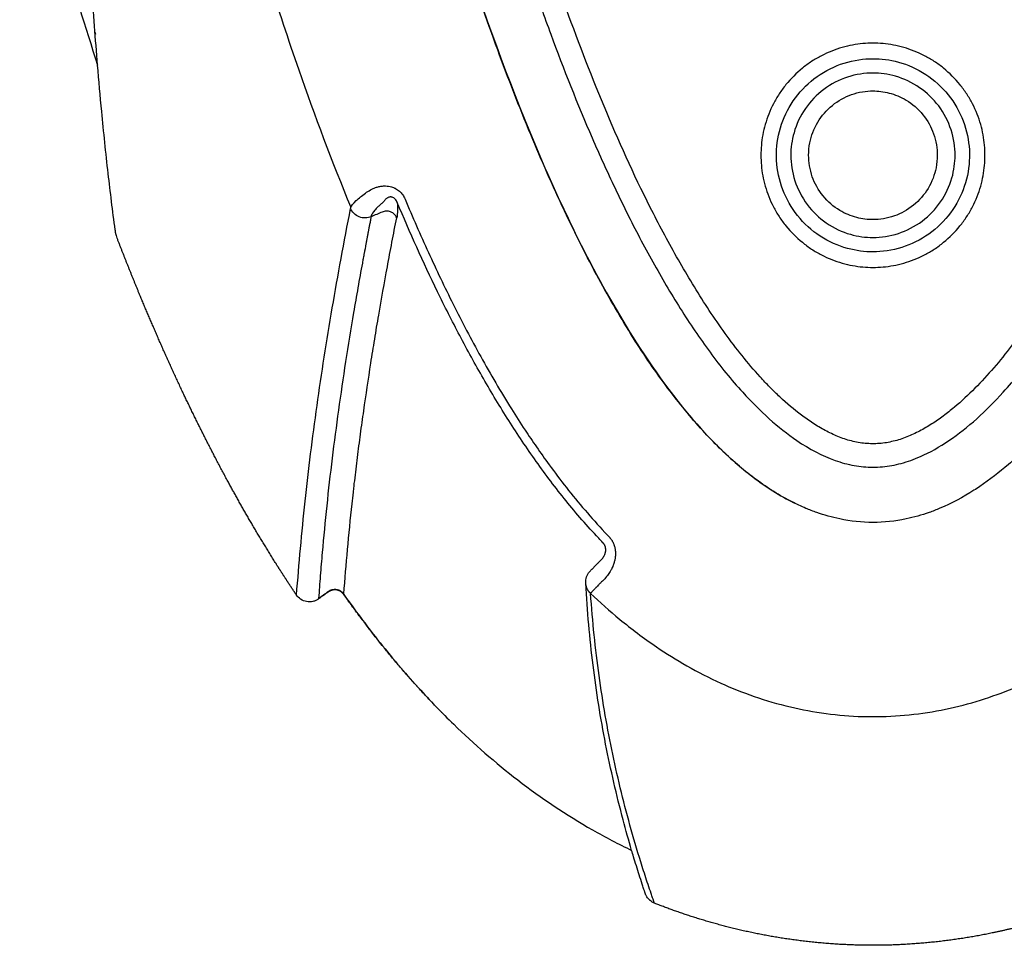
# Model space of a CAD drawing. Units: millimetres. Extents: x 1505 to 1805, y 470 to 1470.
# Drawn here: x 1545 to 1671, y 470 to 589 of the extents above; entities that cross this region are included whole.
import ezdxf

# ---------------------------------------------------------------- set-up
doc = ezdxf.new("R2010")
doc.units = ezdxf.units.MM
doc.layers.add('Make2D$Visible$Curvas', color=7, linetype='Continuous', true_color=0x000000)
doc.layers.add('Make2D$Visible$Tangentes', color=7, linetype='Continuous', true_color=0x000000)

msp = doc.modelspace()

# ---------------------------------------------------------------- linework, layer by layer
at = {"layer": 'Make2D$Visible$Curvas', "color": 18, "lineweight": -3, "true_color": 0x000000}
for points, degree, knots in [([(1750.21, 969.93), (1750.2, 956.58), (1749.94, 929.54), (1748.74, 888.65), (1746.67, 847.3), (1743.67, 806.08), (1740.03, 768.67), (1736.81, 742.09), (1733.33, 716.66), (1730.03, 695.45), (1725.68, 671.72), (1722.29, 655.01), (1718.71, 639.14), (1715.77, 627.41), (1713.18, 617.76), (1710.62, 608.72), (1707.04, 597.16), (1702.89, 585.19), (1698.66, 574.29), (1695.63, 567.4), (1692.71, 561.23), (1689.93, 555.71), (1685.54, 548.13), (1681.82, 542.66), (1678.76, 538.74), (1676.48, 536.08), (1674.14, 533.66), (1671.46, 531.22), (1669.28, 529.52), (1666.36, 527.6), (1664.19, 526.44), (1661.23, 525.29), (1658.38, 524.49), (1654.5, 524.07), (1650.62, 524.49), (1647.77, 525.29), (1645.72, 526.08), (1644.66, 526.58), (1644.05, 526.89)], 3, [118.544352, 118.544352, 118.544352, 118.544352, 122.550072, 126.65826, 130.818401, 134.97277, 139.058066, 142.097363, 143.008214, 146.757789, 148.538026, 150.245811, 151.874839, 153.419548, 153.874052, 154.875212, 156.238033, 157.505222, 158.675078, 159.747065, 159.762397, 160.721898, 161.601653, 162.389918, 162.706569, 163.091992, 163.442612, 163.715175, 164.178655, 164.269102, 164.766056, 164.914698, 165.22097, 165.650741, 166.080513, 166.386784, 166.535427, 166.739693, 166.739693, 166.739693, 166.739693]), ([(1641.69, 528.23), (1641.63, 528.27), (1640.01, 529.29), (1636.83, 531.71), (1632.37, 536.13), (1627.91, 541.59), (1623.46, 548.12), (1619.04, 555.75), (1614.66, 564.47), (1610.34, 574.28), (1606.1, 585.18), (1601.96, 597.15), (1597.93, 610.16), (1594.04, 624.17), (1590.29, 639.14), (1587.17, 652.98), (1585.33, 661.83), (1584.62, 665.37), (1582.65, 675.17), (1579.05, 694.83), (1576.01, 714.6), (1574.61, 724.49), (1574.52, 725.11), (1574.4, 725.98), (1574.27, 726.92), (1574.22, 727.32), (1574.2, 727.49), (1574.18, 727.62), (1574.17, 727.68), (1574.17, 727.71), (1574.17, 727.72), (1574.17, 727.72), (1574.17, 727.72)], 3, [43.516449, 43.516449, 43.516449, 43.516449, 43.536673, 44.090702, 44.713998, 45.416202, 46.204611, 47.084529, 48.059541, 49.131724, 50.301795, 51.569217, 52.932288, 54.38822, 55.933213, 57.56254, 58.646112, 58.646112, 58.646112, 61.64507, 64.644028, 64.644028, 64.644028, 64.829815, 64.906711, 64.92988, 64.94948, 64.960322, 64.968027, 64.969941, 64.971968, 64.972453, 64.972453, 64.972453, 64.972453]), ([(1574.21, 727.48), (1576.62, 709.98), (1579.63, 691.37), (1586.29, 656.43), (1590.27, 638.39), (1599.52, 604.13), (1605.3, 585.92), (1615.91, 561.67), (1620.14, 553.27), (1627.79, 541.74), (1630.91, 537.66), (1635.8, 532.78), (1637.22, 531.5), (1640.42, 529.01), (1642.16, 527.86), (1644.05, 526.89)], 3, [65.00202, 65.00202, 65.00202, 65.00202, 70.411232, 70.411232, 75.892143, 75.892143, 81.270265, 81.270265, 83.968554, 83.968554, 85.474547, 85.474547, 86.058749, 86.058749, 86.699486, 86.699486, 86.699486, 86.699486]), ([(1554.88, 582.93), (1554.6, 586.28), (1554.36, 589.63), (1554.15, 592.98), (1553.48, 603.68), (1553.12, 614.43), (1553, 625.23), (1552.88, 636.02), (1552.99, 646.86), (1553.29, 657.72), (1553.58, 668.48), (1554.06, 679.27), (1554.68, 690.08)], 3, [116.815735, 116.815735, 116.815735, 116.815735, 145.08278, 145.08278, 145.08278, 235.147059, 235.147059, 235.147059, 325.203078, 325.203078, 325.203078, 414.359071, 414.359071, 414.359071, 414.359071]), ([(1557.14, 561.79), (1556.81, 564.24), (1556.52, 566.63), (1556.24, 569.02), (1555.94, 571.67), (1555.66, 574.33), (1555.41, 576.99), (1555.22, 578.96), (1555.04, 580.95), (1554.88, 582.93)], 3, [57.158458, 57.158458, 57.158458, 57.158458, 77.526005, 77.526005, 77.526005, 100.04625, 100.04625, 100.04625, 116.815735, 116.815735, 116.815735, 116.815735]), ([(1654.51, 563.1), (1653.84, 563.1), (1653.13, 563.18), (1651.69, 563.56), (1650.94, 563.86), (1649.44, 564.77), (1648.7, 565.41), (1647.48, 566.9), (1647.02, 567.74), (1646.39, 569.54), (1646.24, 570.48), (1646.24, 571.88), (1646.29, 572.42), (1646.57, 573.86), (1646.91, 574.77), (1647.91, 576.43), (1648.55, 577.17), (1650.04, 578.38), (1650.89, 578.85), (1652.68, 579.48), (1653.62, 579.63), (1654.51, 579.63)], 3, [0, 0, 0, 0, 0.224092, 0.224092, 0.45837, 0.45837, 0.733393, 0.733393, 1.008415, 1.008415, 1.303809, 1.303809, 1.476972, 1.476972, 1.76218, 1.76218, 2.037202, 2.037202, 2.312224, 2.312224, 2.607619, 2.607619, 2.607619, 2.607619]), ([(1654.51, 579.63), (1655.18, 579.63), (1655.88, 579.54), (1657.33, 579.17), (1658.07, 578.86), (1659.57, 577.96), (1660.32, 577.32), (1661.53, 575.83), (1661.99, 574.98), (1662.63, 573.19), (1662.77, 572.25), (1662.77, 570.85), (1662.72, 570.31), (1662.44, 568.87), (1662.1, 567.95), (1661.1, 566.3), (1660.46, 565.55), (1658.97, 564.34), (1658.12, 563.88), (1656.33, 563.24), (1655.39, 563.1), (1654.51, 563.1)], 3, [-2.607619, -2.607619, -2.607619, -2.607619, -2.383526, -2.383526, -2.149248, -2.149248, -1.874226, -1.874226, -1.599204, -1.599204, -1.303809, -1.303809, -1.130647, -1.130647, -0.845439, -0.845439, -0.570417, -0.570417, -0.295394, -0.295394, 0, 0, 0, 0]), ([(1590.03, 563.47), (1589.81, 563.38), (1589.56, 563.32), (1589.03, 563.31), (1588.75, 563.36), (1588.23, 563.56), (1588, 563.72), (1587.62, 564.1), (1587.48, 564.31), (1587.39, 564.53)], 3, [43.4528464, 43.4528464, 43.4528464, 43.4528464, 43.5322522, 43.5322522, 43.6116582, 43.6116582, 43.6910648, 43.6910648, 43.7704726, 43.7704726, 43.7704726, 43.7704726]), ([(1593.38, 565.31), (1593.4, 565.09), (1593.41, 564.88), (1593.42, 564.5), (1593.42, 564.33), (1593.41, 564.01), (1593.39, 563.87), (1593.36, 563.59), (1593.34, 563.47), (1593.32, 563.35)], 3, [42.1108832, 42.1108832, 42.1108832, 42.1108832, 42.3509985, 42.3509985, 42.5915871, 42.5915871, 42.8323908, 42.8323908, 43.073553, 43.073553, 43.073553, 43.073553]), ([(1619.27, 522.19), (1617.8, 523.75), (1616.4, 525.36), (1613.73, 528.65), (1612.46, 530.34), (1610.02, 533.77), (1607.68, 537.26), (1605.5, 540.86), (1603.4, 544.51), (1601.37, 548.2), (1597.58, 555.71), (1595, 561.45), (1593.38, 565.31)], 3, [37.054957, 37.054957, 37.054957, 37.054957, 37.686948, 37.686948, 38.318939, 38.318939, 38.95093, 39.58292, 39.58292, 40.214911, 40.846902, 42.110883, 42.110883, 42.110883, 42.110883]), ([(1593.32, 563.35), (1593.25, 563.5), (1593.15, 563.65), (1592.88, 563.91), (1592.72, 564.02), (1592.35, 564.16), (1592.16, 564.2), (1591.78, 564.19), (1591.61, 564.14), (1591.46, 564.08)], 3, [43.073553, 43.073553, 43.073553, 43.073553, 43.1294072, 43.1294072, 43.1852601, 43.1852601, 43.2411118, 43.2411118, 43.2969624, 43.2969624, 43.2969624, 43.2969624]), ([(1580.43, 514.9), (1579.88, 515.71), (1579.35, 516.52), (1578.83, 517.32), (1578.31, 518.12), (1577.81, 518.92), (1576.43, 521.11), (1575.12, 523.27), (1573.87, 525.41), (1572.69, 527.53), (1571.55, 529.63), (1570.29, 531.95), (1569.09, 534.25), (1567.94, 536.53), (1566.84, 538.79), (1565.78, 541.03), (1564.62, 543.5), (1563.5, 545.95), (1562.43, 548.38), (1561.4, 550.79), (1560.4, 553.19), (1559.77, 554.71), (1559.16, 556.22), (1558.56, 557.72), (1557.97, 559.22), (1557.39, 560.72)], 5, [4.695058, 4.695058, 4.695058, 4.695058, 4.695058, 4.695058, 9.647928, 9.647928, 9.647928, 9.647928, 9.647928, 22.060329, 22.060329, 22.060329, 22.060329, 22.060329, 34.846043, 34.846043, 34.846043, 34.846043, 34.846043, 48.14321, 48.14321, 48.14321, 48.14321, 48.14321, 56.187545, 56.187545, 56.187545, 56.187545, 56.187545, 56.187545]), ([(1644.31, 526.76), (1644.31, 526.76), (1644.3, 526.76), (1644.29, 526.76), (1644.29, 526.77), (1643.4, 527.21), (1642.53, 527.7), (1641.69, 528.23)], 3, [43.2152341, 43.2152341, 43.2152341, 43.2152341, 43.2155577, 43.2176606, 43.2176606, 43.2176606, 43.5164489, 43.5164489, 43.5164489, 43.5164489]), ([(1644.05, 526.89), (1644.1, 526.87), (1644.17, 526.83), (1644.26, 526.78), (1644.3, 526.76), (1644.31, 526.76), (1644.31, 526.76)], 3, [43.18341759, 43.18341759, 43.18341759, 43.18341759, 43.19964244, 43.21165292, 43.2142852, 43.21523405, 43.21523405, 43.21523405, 43.21523405]), ([(1619.6, 519.43), (1619.66, 519.5), (1619.75, 519.6), (1619.86, 519.75), (1619.92, 519.84), (1619.98, 519.95), (1620.03, 520.05), (1620.07, 520.15), (1620.09, 520.2), (1620.1, 520.24), (1620.12, 520.3), (1620.13, 520.36), (1620.15, 520.43), (1620.16, 520.5), (1620.17, 520.58), (1620.17, 520.65), (1620.17, 520.71), (1620.17, 520.78), (1620.16, 520.89), (1620.14, 521.01), (1620.11, 521.12), (1620.08, 521.19), (1620.05, 521.27), (1620.02, 521.33), (1619.98, 521.4), (1619.95, 521.45), (1619.91, 521.5), (1619.87, 521.55), (1619.84, 521.58), (1619.82, 521.61), (1619.81, 521.62)], 3, [36.5474161, 36.5474161, 36.5474161, 36.5474161, 36.6154253, 36.6427829, 36.6688843, 36.682082, 36.7235005, 36.7356478, 36.7431046, 36.7505614, 36.762524, 36.7770239, 36.7831871, 36.7979623, 36.81705, 36.824439, 36.8318279, 36.8445232, 36.8589897, 36.8845903, 36.8967867, 36.9112976, 36.9147715, 36.9322627, 36.9385923, 36.9449218, 36.9572034, 36.9632045, 36.9693698, 36.9755352, 36.9755352, 36.9755352, 36.9755352]), ([(1618.21, 518.02), (1618.24, 518.05), (1618.29, 518.11), (1618.38, 518.2), (1618.46, 518.27), (1618.54, 518.36), (1618.64, 518.46), (1618.73, 518.56), (1618.85, 518.68), (1618.96, 518.78), (1619.07, 518.9), (1619.14, 518.97), (1619.21, 519.04), (1619.27, 519.1), (1619.3, 519.13), (1619.31, 519.14)], 3, [36.0302118, 36.0302118, 36.0302118, 36.0302118, 36.108327, 36.144517, 36.1832155, 36.2213676, 36.2623012, 36.3032248, 36.3231263, 36.3835417, 36.4041039, 36.4277144, 36.445642, 36.4664117, 36.473539, 36.473539, 36.473539, 36.473539]), ([(1619.31, 519.14), (1619.36, 519.19), (1619.45, 519.28), (1619.55, 519.38), (1619.6, 519.43)], 3, [36.47353904, 36.47353904, 36.47353904, 36.47353904, 36.51004544, 36.54741606, 36.54741606, 36.54741606, 36.54741606]), ([(1623.5, 482.11), (1623.12, 483.4), (1622.75, 484.71), (1622.4, 486.02), (1621.56, 489.21), (1620.81, 492.45), (1620.16, 495.76), (1619.51, 499.07), (1618.97, 502.44), (1618.54, 505.89), (1618.33, 507.61), (1618.14, 509.35), (1617.99, 511.11), (1617.83, 512.86), (1617.7, 514.62), (1617.6, 516.41)], 3, [503.920207, 503.920207, 503.920207, 503.920207, 538.695391, 538.695391, 538.695391, 622.980279, 622.980279, 622.980279, 707.267091, 707.267091, 707.267091, 749.409745, 749.409745, 749.409745, 791.346832, 791.346832, 791.346832, 791.346832]), ([(1586.17, 515.31), (1586.15, 515.33), (1586.09, 515.37), (1586.02, 515.4), (1585.94, 515.44), (1585.89, 515.46), (1585.84, 515.48), (1585.79, 515.5), (1585.72, 515.52), (1585.62, 515.54), (1585.51, 515.56), (1585.42, 515.56), (1585.33, 515.56), (1585.25, 515.56), (1585.16, 515.55), (1585.1, 515.54), (1585.02, 515.52), (1584.95, 515.5), (1584.84, 515.47), (1584.69, 515.4), (1584.59, 515.34), (1584.54, 515.3)], 3, [-0.9452284, -0.9452284, -0.9452284, -0.9452284, -0.919914, -0.8774355, -0.8664538, -0.8376643, -0.8193472, -0.8042469, -0.7712028, -0.7414104, -0.6760572, -0.6273769, -0.6148245, -0.5454861, -0.5123069, -0.4752823, -0.4423793, -0.3899348, -0.3374904, -0.2332808, -0.0878524, -0.0878524, -0.0878524, -0.0878524]), ([(1599.13, 499.79), (1599.1, 499.82), (1598.73, 500.19), (1598.17, 500.77), (1597.44, 501.54), (1596.83, 502.19), (1596.32, 502.74), (1595.92, 503.19), (1595.5, 503.65), (1594.99, 504.22), (1594.4, 504.9), (1593.8, 505.59), (1593.22, 506.27), (1592.65, 506.95), (1592.13, 507.58), (1591.31, 508.6), (1590.52, 509.59), (1589.75, 510.58), (1589.3, 511.18), (1588.68, 512), (1588.06, 512.83), (1587.29, 513.89), (1586.82, 514.53), (1586.52, 514.96)], 3, [-2.367382, -2.367382, -2.367382, -2.367382, -2.351415, -2.201588, -2.104657, -2.001974, -1.904687, -1.851315, -1.797943, -1.695654, -1.587265, -1.484115, -1.374764, -1.271086, -1.169164, -1.078413, -0.794628, -0.702737, -0.605379, -0.51224, -0.312212, -0.208148, -0.000182, -0.000182, -0.000182, -0.000182]), ([(1586.52, 514.96), (1587.92, 512.99), (1589.36, 511.06), (1592.54, 507.05), (1594.29, 504.98), (1597.58, 501.37), (1599.08, 499.8), (1603.25, 495.76), (1605.99, 493.37), (1611.9, 488.81), (1615.1, 486.67), (1620.12, 483.8), (1621.8, 482.92), (1623.5, 482.11)], 3, [-0.000182, -0.000182, -0.000182, -0.000182, 0.727922, 0.727922, 1.538472, 1.538472, 2.186912, 2.186912, 3.281154, 3.281154, 4.436187, 4.436187, 5.002552, 5.002552, 5.002552, 5.002552]), ([(1626.39, 475.43), (1626.39, 475.45), (1626.38, 475.47), (1626.36, 475.52), (1626.35, 475.55), (1626.33, 475.62), (1626.31, 475.67), (1626.26, 475.81), (1626.23, 475.9), (1626.13, 476.19), (1626.06, 476.38), (1625.87, 476.96), (1625.74, 477.34), (1625.35, 478.5), (1625.1, 479.27), (1624.36, 481.6), (1623.89, 483.17), (1622.56, 487.91), (1621.76, 491.16), (1620.38, 497.74), (1619.79, 501.12), (1619.08, 506.27), (1618.87, 508.01), (1618.5, 511.52), (1618.35, 513.3), (1618.23, 515.09)], 3, [0.391197, 0.391197, 0.391197, 0.391197, 0.457128, 0.457128, 0.523059, 0.523059, 0.654919, 0.654919, 0.91864, 0.91864, 1.446075, 1.446075, 2.500932, 2.500932, 4.610622, 4.610622, 8.829865, 8.829865, 17.238184, 17.238184, 25.66591, 25.66591, 29.885188, 29.885188, 34.094535, 34.094535, 34.094535, 34.094535]), ([(1583.25, 514.39), (1583.15, 514.33), (1583.14, 514.32), (1583.13, 514.31), (1583.11, 514.3), (1583.04, 514.26), (1582.98, 514.23), (1582.8, 514.15), (1582.68, 514.1), (1582.55, 514.07), (1582.28, 514.01), (1582, 514), (1581.73, 514.05), (1581.46, 514.1), (1581.2, 514.21), (1580.97, 514.36), (1580.75, 514.51), (1580.57, 514.69), (1580.43, 514.9)], 3, [1.490557, 1.490557, 1.490557, 1.490557, 1.491858, 1.491858, 1.564635, 1.564635, 1.787946, 1.787946, 2.254616, 2.254616, 2.254616, 3.090634, 3.090634, 3.090634, 3.926475, 3.926475, 3.926475, 4.695058, 4.695058, 4.695058, 4.695058]), ([(1725.02, 509.84), (1724.87, 509.64), (1724.72, 509.44), (1724.58, 509.24), (1724.43, 509.04), (1724.27, 508.84), (1722.89, 507), (1721.43, 505.13), (1719.88, 503.23), (1718.22, 501.31), (1716.44, 499.36), (1714.86, 497.63), (1713.18, 495.88), (1711.38, 494.11), (1709.45, 492.33), (1707.37, 490.53), (1705.52, 488.93), (1703.54, 487.33), (1701.43, 485.72), (1699.15, 484.13), (1696.7, 482.57), (1694.49, 481.16), (1692.15, 479.78), (1689.64, 478.44), (1686.98, 477.16), (1684.14, 475.97), (1681.54, 474.88), (1678.8, 473.86), (1675.93, 472.94), (1672.93, 472.15), (1669.82, 471.5), (1666.89, 470.89), (1663.86, 470.42), (1660.76, 470.09), (1657.63, 469.92), (1654.51, 469.92), (1651.38, 469.92), (1648.25, 470.09), (1645.16, 470.42), (1642.13, 470.89), (1639.2, 471.5), (1636.46, 472.07), (1633.82, 472.75), (1631.26, 473.53), (1628.8, 474.4), (1626.45, 475.32)], 5, [339.447708, 339.447708, 339.447708, 339.447708, 339.447708, 339.447708, 340.634249, 340.634249, 340.634249, 340.634249, 340.634249, 352.941624, 352.941624, 352.941624, 352.941624, 352.941624, 365.617008, 365.617008, 365.617008, 365.617008, 365.617008, 378.956858, 378.956858, 378.956858, 378.956858, 378.956858, 393.176011, 393.176011, 393.176011, 393.176011, 393.176011, 408.218346, 408.218346, 408.218346, 408.218346, 408.218346, 423.671727, 423.671727, 423.671727, 423.671727, 423.671727, 439.115218, 439.115218, 439.115218, 439.115218, 439.115218, 452.358626, 452.358626, 452.358626, 452.358626, 452.358626, 452.358626]), ([(1625.25, 476.6), (1625.22, 476.66), (1625.22, 476.68), (1625.21, 476.71), (1625.2, 476.74), (1625.19, 476.76), (1625.18, 476.79), (1625.17, 476.83), (1625.15, 476.88), (1625.14, 476.93), (1625.1, 477.03), (1625.07, 477.12), (1625.04, 477.22), (1624.98, 477.41), (1624.91, 477.6), (1624.85, 477.79), (1624.72, 478.18), (1624.6, 478.56), (1624.47, 478.95), (1624.22, 479.73), (1623.98, 480.51), (1623.75, 481.29), (1623.66, 481.56), (1623.58, 481.84), (1623.5, 482.11)], 3, [454.412123, 454.412123, 454.412123, 454.412123, 455.069875, 455.069875, 455.069875, 455.728317, 455.728317, 455.728317, 457.045198, 457.045198, 457.045198, 459.678972, 459.678972, 459.678972, 464.946569, 464.946569, 464.946569, 475.481965, 475.481965, 475.481965, 496.553273, 496.553273, 496.553273, 503.920207, 503.920207, 503.920207, 503.920207]), ([(1626.45, 475.32), (1626.23, 475.41), (1626.03, 475.53), (1625.86, 475.68), (1625.85, 475.69), (1625.85, 475.69), (1625.83, 475.71), (1625.81, 475.72), (1625.79, 475.74), (1625.61, 475.91), (1625.47, 476.11), (1625.37, 476.31), (1625.34, 476.36), (1625.32, 476.41), (1625.3, 476.45), (1625.28, 476.5), (1625.26, 476.55), (1625.25, 476.59)], 3, [452.358626, 452.358626, 452.358626, 452.358626, 453.111904, 453.111904, 453.111904, 453.130345, 453.130345, 453.205499, 453.205499, 453.205499, 454.011808, 454.011808, 454.011808, 454.19309, 454.19309, 454.19309, 454.411687, 454.411687, 454.411687, 454.411687])]:
    msp.add_open_spline(points, degree=degree, knots=knots, dxfattribs=at)
for points in [[(1554.63, 586.86), (1554.6, 586.94), (1554.58, 587.03), (1554.55, 587.11)], [(1591.46, 564.08), (1590.98, 563.88), (1590.5, 563.68), (1590.03, 563.47)], [(1557.18, 561.5), (1557.17, 561.6), (1557.15, 561.7), (1557.14, 561.79)], [(1557.39, 560.72), (1557.34, 560.83), (1557.32, 560.95), (1557.3, 561.07)], [(1619.81, 521.62), (1619.63, 521.81), (1619.45, 522), (1619.27, 522.19)], [(1617.6, 516.65), (1617.63, 517.18), (1617.85, 517.66), (1618.21, 518.02)], [(1618.21, 518.02), (1618.21, 518.02), (1618.21, 518.02), (1618.21, 518.02)], [(1584.54, 515.3), (1584.11, 515), (1583.68, 514.7), (1583.26, 514.39)], [(1586.52, 514.96), (1586.52, 514.97), (1586.52, 514.97), (1586.52, 514.97)], [(1618.23, 515.09), (1618.23, 515.09), (1618.23, 515.1), (1618.23, 515.1)], [(1583.26, 514.39), (1583.25, 514.39), (1583.25, 514.39), (1583.25, 514.39)], [(1626.41, 475.39), (1626.4, 475.4), (1626.4, 475.41), (1626.39, 475.43)], [(1626.42, 475.36), (1626.41, 475.37), (1626.41, 475.38), (1626.41, 475.39)], [(1626.45, 475.32), (1626.44, 475.33), (1626.43, 475.34), (1626.42, 475.36)]]:
    msp.add_open_spline(points, degree=3, dxfattribs=at)
for points, weights in [([(1557.3, 561.07), (1557.22, 561.28), (1557.18, 561.5)], [1, 0.952207922969, 0.919904102897]), ([(1618.23, 515.1), (1617.55, 515.73), (1617.6, 516.65)], [1, 0.83694372049, 0.849981813554]), ([(1617.6, 516.41), (1617.6, 516.42), (1617.6, 516.42)], [0.849242790364, 0.849180508556, 0.849127233417]), ([(1586.45, 515.05), (1586.33, 515.2), (1586.17, 515.31)], [0.972230211023, 0.924940296103, 0.896646662912]), ([(1586.49, 515), (1586.47, 515.03), (1586.45, 515.05)], [0.987655165617, 0.979705364274, 0.972230211023]), ([(1586.52, 514.97), (1586.5, 514.99), (1586.49, 515)], [1, 0.993656410047, 0.987587727609]), ([(1625.25, 476.59), (1625.25, 476.6), (1625.25, 476.6)], [0.850062794125, 0.850088466438, 0.850114819502])]:
    msp.add_rational_spline(points, weights, degree=2, dxfattribs=at)
at = {"layer": 'Make2D$Visible$Tangentes', "color": 18, "lineweight": -3, "true_color": 0x000000}
for points, knots in [([(1565.9, 969.93), (1565.9, 960.15), (1566.1, 930.81), (1567.21, 891.71), (1569.2, 852.66), (1571.15, 823.41), (1573.59, 794.2), (1576.55, 765.05), (1578.91, 745.67), (1580.85, 731.16), (1582.86, 716.66), (1586.66, 692.57), (1591.12, 668.64), (1595.18, 649.63), (1598.51, 635.45), (1600.93, 626.06), (1604.12, 614.38), (1606.85, 605.1), (1609.9, 595.96), (1611.47, 591.42), (1613.89, 584.63), (1617.41, 575.75), (1620.35, 569.26), (1622.38, 564.98), (1624.49, 560.75), (1626.76, 556.66), (1628.53, 553.66), (1630.33, 550.7), (1632.88, 546.93), (1634.92, 544.28), (1636.32, 542.56), (1638.11, 540.48), (1641.13, 537.44), (1643.52, 535.55), (1646.35, 533.63), (1648.01, 532.77), (1650.46, 531.9), (1652.08, 531.46), (1653.7, 531.32), (1655.31, 531.32), (1656.93, 531.46), (1658.55, 531.9), (1659.77, 532.33), (1661.42, 532.99), (1663.06, 533.91), (1665.49, 535.55), (1667.88, 537.44), (1670.9, 540.48), (1672.69, 542.56), (1674.09, 544.28), (1676.14, 546.93), (1678.68, 550.7), (1680.49, 553.66), (1683.43, 558.65), (1685.62, 562.84), (1689.68, 571.4), (1692.5, 577.96), (1696.78, 589.13), (1700.69, 600.5), (1704.21, 612.06), (1706.17, 619.05), (1708.08, 626.06), (1710.51, 635.45), (1713.83, 649.63), (1717.89, 668.64), (1722.35, 692.58), (1726.15, 716.66), (1728.16, 731.16), (1730.1, 745.67), (1732.46, 765.05), (1735.43, 794.2), (1737.86, 823.4), (1739.81, 852.66), (1741.8, 891.71), (1742.91, 930.81), (1743.11, 960.15), (1743.11, 969.93)], [0, 0, 0, 0, 2.874218, 8.622654, 11.496872, 14.37109, 17.245308, 20.119526, 22.993744, 22.993744, 24.430853, 27.305071, 30.179289, 31.616398, 33.053507, 34.490616, 34.490616, 36.646279, 37.364834, 37.364834, 38.083388, 39.520497, 40.239051, 40.239051, 40.957606, 41.67616, 41.67616, 42.035437, 42.753991, 43.113268, 43.113268, 43.472545, 44.011461, 44.550376, 44.550376, 45.26893, 45.26893, 45.628207, 45.987484, 45.987484, 46.346761, 46.706039, 46.706039, 46.885678, 47.424595, 47.424595, 47.963511, 48.502427, 48.861705, 48.861705, 49.220982, 49.939537, 50.298815, 50.298815, 51.735924, 51.735924, 53.173033, 53.891588, 55.328697, 56.765806, 57.484361, 57.484361, 58.92147, 60.358579, 61.795688, 64.669906, 67.544124, 68.981233, 68.981233, 71.855451, 74.729669, 77.603888, 80.478106, 83.352324, 89.10076, 91.974978, 91.974978, 91.974978, 91.974978]), ([(1740.11, 969.92), (1740.12, 951), (1739.86, 932.09), (1738.81, 894.28), (1738.03, 875.38), (1736.42, 847.05), (1735.81, 837.6), (1734.44, 818.74), (1733.68, 809.32), (1731.17, 781.11), (1729.17, 762.34), (1725.59, 734.29), (1724.3, 724.96), (1721.49, 706.32), (1719.97, 697.02), (1716.68, 678.46), (1714.9, 669.2), (1711.01, 650.73), (1708.91, 641.52), (1705.42, 627.76), (1704.2, 623.18), (1702.28, 616.32), (1701.62, 614.04), (1700.27, 609.48), (1699.58, 607.2), (1697.44, 600.39), (1695.94, 595.89), (1692.76, 586.95), (1691.07, 582.52), (1687.44, 573.77), (1685.51, 569.45), (1682.32, 563.09), (1681.22, 560.98), (1678.9, 556.83), (1677.68, 554.77), (1675.74, 551.74), (1675.08, 550.74), (1673.71, 548.77), (1673.01, 547.81), (1670.84, 544.97), (1669.3, 543.15), (1666.77, 540.6), (1665.89, 539.78), (1664.5, 538.62), (1664.03, 538.24), (1663.06, 537.52), (1662.57, 537.18), (1661.55, 536.54), (1661.03, 536.23), (1659.97, 535.68), (1659.41, 535.42), (1658.28, 534.97), (1657.71, 534.79), (1656.83, 534.57), (1656.54, 534.51), (1655.94, 534.41), (1655.63, 534.38), (1654.72, 534.31), (1654.12, 534.31), (1652.92, 534.42), (1652.32, 534.53), (1651.14, 534.83), (1650.57, 535.03), (1649.45, 535.49), (1648.9, 535.75), (1647.83, 536.32), (1647.31, 536.63), (1646.29, 537.28), (1645.8, 537.63), (1644.36, 538.72), (1643.44, 539.5), (1642.11, 540.74), (1641.68, 541.16), (1640.83, 542.02), (1640.42, 542.46), (1639.21, 543.8), (1638.43, 544.71), (1636.18, 547.51), (1634.8, 549.45), (1632.16, 553.43), (1630.92, 555.47), (1628.53, 559.63), (1627.39, 561.74), (1624.12, 568.14), (1622.14, 572.46), (1618.46, 581.21), (1616.75, 585.63), (1613.53, 594.53), (1612.02, 599.01), (1609.16, 608.03), (1607.8, 612.57), (1605.21, 621.68), (1603.99, 626.26), (1601.63, 635.44), (1600.51, 640.06), (1598.36, 649.31), (1597.33, 653.96), (1594.37, 667.9), (1592.57, 677.22), (1589.23, 695.89), (1587.69, 705.24), (1584.85, 723.98), (1583.55, 733.37), (1581.14, 752.12), (1580.04, 761.48), (1579.03, 770.86), (1579.02, 770.9), (1579.02, 770.95), (1578, 780.41), (1577.07, 789.85), (1575.38, 808.74), (1574.61, 818.19), (1573.23, 837.12), (1572.62, 846.6), (1571, 875.03), (1570.21, 894), (1569.15, 931.95), (1568.89, 950.94), (1568.9, 969.92)], [91.025269, 91.025269, 91.025269, 91.025269, 96.712893, 96.712893, 102.400516, 102.400516, 105.244327, 105.244327, 108.088139, 108.088139, 113.775762, 113.775762, 116.619574, 116.619574, 119.463385, 119.463385, 122.307197, 122.307197, 125.151008, 125.151008, 126.572914, 126.572914, 127.283867, 127.283867, 127.99482, 127.99482, 129.416726, 129.416726, 130.838631, 130.838631, 132.260537, 132.260537, 132.97149, 132.97149, 133.682443, 133.682443, 134.037919, 134.037919, 134.393396, 134.393396, 135.104349, 135.104349, 135.459825, 135.459825, 135.637563, 135.637563, 135.815302, 135.815302, 135.99304, 135.99304, 136.170778, 136.170778, 136.348516, 136.348516, 136.437386, 136.437386, 136.526255, 136.526255, 136.703993, 136.703993, 136.881731, 136.881731, 137.059469, 137.059469, 137.237208, 137.237208, 137.414946, 137.414946, 137.592684, 137.592684, 137.94816, 137.94816, 138.125899, 138.125899, 138.303637, 138.303637, 138.659113, 138.659113, 139.370066, 139.370066, 140.081019, 140.081019, 140.791972, 140.791972, 142.213878, 142.213878, 143.635784, 143.635784, 145.057689, 145.057689, 146.479595, 146.479595, 147.901501, 147.901501, 149.323407, 149.323407, 150.745312, 150.745312, 153.589124, 153.589124, 156.432936, 156.432936, 159.276747, 159.276747, 162.107181, 162.107181, 162.107181, 162.120574, 162.120574, 164.967523, 164.967523, 167.814472, 167.814472, 170.661421, 170.661421, 176.355319, 176.355319, 182.049217, 182.049217, 182.049217, 182.049217]), ([(1554.74, 689.91), (1556.34, 680.45), (1558.07, 671), (1561.98, 651.44), (1564.17, 641.34), (1568.65, 622.76), (1570.86, 614.29), (1575.55, 597.99), (1578, 590.16), (1582.77, 576.45), (1584.98, 570.57), (1587.42, 564.68)], [9.388782, 9.388782, 9.388782, 9.388782, 12.326967, 12.326967, 15.467786, 15.467786, 18.102021, 18.102021, 20.533623, 20.533623, 22.357324, 22.357324, 22.357324, 22.357324]), ([(1544.87, 617.89), (1546.57, 611.17), (1548.38, 604.47), (1551.76, 592.82), (1553.28, 587.86), (1554.88, 582.93)], [36.83422, 36.83422, 36.83422, 36.83422, 38.914774, 38.914774, 40.470005, 40.470005, 40.470005, 40.470005]), ([(1654.51, 585.76), (1654.08, 585.76), (1652.79, 585.7), (1650.54, 585.3), (1648.31, 584.42), (1646.62, 583.44), (1645.02, 582.27), (1643.6, 580.85), (1642.43, 579.25), (1641.45, 577.56), (1640.57, 575.33), (1640.16, 573.08), (1640.11, 571.79), (1640.11, 570.94), (1640.16, 569.64), (1640.57, 567.4), (1641.45, 565.17), (1642.43, 563.47), (1643.6, 561.87), (1645.02, 560.46), (1646.62, 559.29), (1648.31, 558.3), (1650.54, 557.43), (1652.79, 557.02), (1654.08, 556.97), (1654.51, 556.97)], [0, 0, 0, 0, 0.14177, 0.425311, 0.708852, 0.850623, 0.992393, 1.275934, 1.417705, 1.559475, 1.843016, 2.126557, 2.268328, 2.268328, 2.410098, 2.693639, 2.97718, 3.118951, 3.260721, 3.544262, 3.686033, 3.827803, 4.111344, 4.394885, 4.536656, 4.536656, 4.536656, 4.536656]), ([(1654.51, 556.97), (1654.93, 556.97), (1656.23, 557.02), (1658.47, 557.43), (1660.7, 558.3), (1662.4, 559.29), (1664, 560.46), (1665.41, 561.87), (1666.58, 563.47), (1667.57, 565.17), (1668.44, 567.4), (1668.85, 569.64), (1668.9, 570.94), (1668.9, 571.79), (1668.85, 573.08), (1668.44, 575.33), (1667.57, 577.56), (1666.58, 579.25), (1665.41, 580.85), (1664, 582.27), (1662.4, 583.44), (1660.7, 584.42), (1658.47, 585.3), (1656.23, 585.7), (1654.93, 585.76), (1654.51, 585.76)], [4.536656, 4.536656, 4.536656, 4.536656, 4.678426, 4.961967, 5.245508, 5.387279, 5.529049, 5.81259, 5.954361, 6.096131, 6.379672, 6.663213, 6.804984, 6.804984, 6.946754, 7.230295, 7.513836, 7.655607, 7.797377, 8.080918, 8.222688, 8.364459, 8.648, 8.931541, 9.073311, 9.073311, 9.073311, 9.073311]), ([(1654.51, 558.96), (1653.46, 558.96), (1652.35, 559.1), (1650.03, 559.73), (1648.83, 560.26), (1646.63, 561.69), (1645.65, 562.59), (1644.01, 564.63), (1643.37, 565.77), (1642.45, 568.18), (1642.19, 569.46), (1642.11, 571), (1642.1, 571.32), (1642.13, 572.84), (1642.34, 574.1), (1643.16, 576.53), (1643.76, 577.69), (1645.31, 579.79), (1646.26, 580.72), (1648.41, 582.24), (1649.6, 582.82), (1652.06, 583.59), (1653.32, 583.76), (1654.51, 583.76)], [0, 0, 0, 0, 0.35135, 0.35135, 0.733251, 0.733251, 1.107515, 1.107515, 1.481779, 1.481779, 1.878956, 1.878956, 1.985889, 1.985889, 2.383067, 2.383067, 2.75733, 2.75733, 3.131594, 3.131594, 3.513496, 3.513496, 3.910674, 3.910674, 3.910674, 3.910674]), ([(1654.51, 583.76), (1655.56, 583.76), (1656.66, 583.63), (1658.98, 583), (1660.18, 582.47), (1662.38, 581.03), (1663.37, 580.14), (1665, 578.1), (1665.64, 576.96), (1666.57, 574.54), (1666.82, 573.27), (1666.91, 571.73), (1666.91, 571.41), (1666.88, 569.89), (1666.67, 568.62), (1665.85, 566.2), (1665.25, 565.04), (1663.7, 562.94), (1662.75, 562.01), (1660.6, 560.48), (1659.41, 559.9), (1656.96, 559.14), (1655.69, 558.96), (1654.51, 558.96)], [3.910674, 3.910674, 3.910674, 3.910674, 4.262023, 4.262023, 4.643925, 4.643925, 5.018189, 5.018189, 5.392452, 5.392452, 5.78963, 5.78963, 5.896562, 5.896562, 6.29374, 6.29374, 6.668004, 6.668004, 7.042268, 7.042268, 7.424169, 7.424169, 7.821347, 7.821347, 7.821347, 7.821347]), ([(1654.51, 581.92), (1653.46, 581.92), (1652.34, 581.76), (1650.17, 581.05), (1649.12, 580.51), (1647.27, 579.13), (1646.47, 578.29), (1645.16, 576.4), (1644.67, 575.33), (1644.08, 573.28), (1643.95, 572.3), (1643.95, 570.31), (1644.11, 569.2), (1644.82, 567.03), (1645.36, 565.98), (1646.74, 564.13), (1647.58, 563.32), (1649.47, 562.01), (1650.54, 561.52), (1652.59, 560.94), (1653.57, 560.81), (1654.51, 560.81)], [3.328912, 3.328912, 3.328912, 3.328912, 3.680008, 3.680008, 4.018101, 4.018101, 4.34319, 4.34319, 4.681283, 4.681283, 4.993368, 4.993368, 5.344464, 5.344464, 5.682557, 5.682557, 6.007646, 6.007646, 6.345739, 6.345739, 6.657824, 6.657824, 6.657824, 6.657824]), ([(1654.51, 560.81), (1655.56, 560.81), (1656.67, 560.97), (1658.84, 561.68), (1659.89, 562.21), (1661.74, 563.6), (1662.55, 564.44), (1663.86, 566.33), (1664.35, 567.39), (1664.93, 569.44), (1665.06, 570.43), (1665.06, 572.41), (1664.9, 573.53), (1664.19, 575.7), (1663.66, 576.75), (1662.27, 578.6), (1661.43, 579.4), (1659.54, 580.71), (1658.48, 581.2), (1656.43, 581.79), (1655.44, 581.92), (1654.51, 581.92)], [0, 0, 0, 0, 0.351096, 0.351096, 0.689189, 0.689189, 1.014278, 1.014278, 1.352371, 1.352371, 1.664456, 1.664456, 2.015552, 2.015552, 2.353645, 2.353645, 2.678734, 2.678734, 3.016827, 3.016827, 3.328912, 3.328912, 3.328912, 3.328912]), ([(1589.29, 566.51), (1589.49, 566.65), (1589.7, 566.79), (1590.05, 566.98), (1590.17, 567.04), (1590.43, 567.16), (1590.56, 567.21), (1590.84, 567.3), (1590.99, 567.34), (1591.3, 567.39), (1591.46, 567.41), (1591.7, 567.43), (1592.05, 567.43), (1592.39, 567.38), (1592.64, 567.31)], [34.5255043, 34.5255043, 34.5255043, 34.5255043, 34.6439701, 34.6439701, 34.7035217, 34.7035217, 34.7628264, 34.7628264, 34.8221079, 34.8221079, 34.88212, 34.88212, 34.9129474, 35.0054295, 35.0054295, 35.0054295, 35.0054295]), ([(1592.64, 567.31), (1592.73, 567.28), (1592.82, 567.25), (1592.96, 567.19), (1593, 567.17), (1593.09, 567.13), (1593.13, 567.11), (1593.26, 567.04), (1593.35, 566.99), (1593.51, 566.87), (1593.59, 566.81), (1593.74, 566.67), (1593.82, 566.6), (1593.95, 566.45), (1594.02, 566.37), (1594.14, 566.2), (1594.19, 566.11), (1594.3, 565.93), (1594.34, 565.83), (1594.38, 565.74)], [35.0054295, 35.0054295, 35.0054295, 35.0054295, 35.0349335, 35.0349335, 35.0499005, 35.0499005, 35.0650981, 35.0650981, 35.0959508, 35.0959508, 35.1272657, 35.1272657, 35.1589692, 35.1589692, 35.1912372, 35.1912372, 35.2237791, 35.2237791, 35.2564355, 35.2564355, 35.2564355, 35.2564355]), ([(1587.42, 564.68), (1587.47, 564.87), (1587.7, 565.16), (1588.27, 565.69), (1588.46, 565.85), (1588.85, 566.17), (1589.06, 566.34), (1589.29, 566.51)], [33.8254214, 33.8254214, 33.8254214, 33.8254214, 34.2301568, 34.2301568, 34.3833, 34.3833, 34.5255043, 34.5255043, 34.5255043, 34.5255043]), ([(1593.38, 565.31), (1593.35, 565.39), (1593.31, 565.46), (1593.22, 565.61), (1593.17, 565.68), (1592.99, 565.87), (1592.86, 565.95), (1592.7, 566), (1592.67, 566), (1592.61, 566.01), (1592.58, 566.01), (1592.51, 566.02), (1592.46, 566.01), (1592.36, 565.99), (1592.32, 565.98), (1592.24, 565.95), (1592.2, 565.93), (1592.13, 565.9), (1592.1, 565.88), (1592.03, 565.83), (1592, 565.81), (1591.92, 565.74), (1591.86, 565.69), (1591.76, 565.59), (1591.72, 565.54), (1591.64, 565.43), (1591.6, 565.38), (1591.56, 565.33)], [-0.4126259, -0.4126259, -0.4126259, -0.4126259, -0.3823512, -0.3823512, -0.3522934, -0.3522934, -0.2937986, -0.2937986, -0.2806995, -0.2806995, -0.2678843, -0.2678843, -0.2426198, -0.2426198, -0.2177642, -0.2177642, -0.1931579, -0.1931579, -0.1687056, -0.1687056, -0.1443641, -0.1443641, -0.0959517, -0.0959517, -0.0478382, -0.0478382, 0, 0, 0, 0]), ([(1594.38, 565.74), (1595.35, 563.46), (1597.32, 558.95), (1600.53, 552.21), (1604.05, 545.5), (1607.2, 540.12), (1609.67, 536.26), (1611.29, 533.87), (1613.73, 530.43), (1616.6, 526.76), (1619.18, 523.89), (1620.06, 522.94)], [35.256435, 35.256435, 35.256435, 35.256435, 36.05109, 36.825879, 37.611739, 38.3976, 38.715108, 38.969661, 39.239642, 39.932482, 40.273684, 40.273684, 40.273684, 40.273684]), ([(1580.43, 514.9), (1580.62, 516.95), (1580.77, 518.91), (1581.13, 522.89), (1581.33, 524.91), (1581.76, 528.96), (1582, 531), (1582.51, 535.09), (1582.78, 537.15), (1583.66, 543.36), (1584.31, 547.53), (1585.76, 555.98), (1586.54, 560.23), (1587.39, 564.53)], [0, 0, 0, 0, 4.172431, 4.172431, 8.394843, 8.394843, 12.617255, 12.617255, 16.839667, 16.839667, 25.28426, 25.28426, 33.729051, 33.729051, 33.729051, 33.729051]), ([(1591.56, 565.33), (1591.45, 565.23), (1591.34, 565.13), (1591.18, 564.99), (1591.13, 564.95), (1591.03, 564.86), (1590.99, 564.81), (1590.76, 564.6), (1590.61, 564.44), (1590.23, 564.01), (1590.08, 563.79), (1590.05, 563.63)], [0, 0, 0, 0, 0.0763152, 0.0763152, 0.114668, 0.114668, 0.1526219, 0.1526219, 0.3031388, 0.3031388, 0.604174, 0.604174, 0.604174, 0.604174]), ([(1590.03, 563.47), (1590, 563.33), (1589.97, 563.19), (1589.94, 563.02), (1589.93, 562.98), (1589.92, 562.91), (1589.91, 562.87), (1589.89, 562.76), (1589.87, 562.69), (1589.85, 562.58), (1589.84, 562.54), (1589.83, 562.46), (1589.82, 562.43), (1589.8, 562.31), (1589.78, 562.24), (1589.75, 562.08), (1589.74, 562.01), (1589.71, 561.85), (1589.7, 561.78), (1589.67, 561.66), (1589.67, 561.62), (1589.65, 561.55), (1589.64, 561.51), (1589.62, 561.39), (1589.61, 561.32), (1589.59, 561.21), (1589.58, 561.17), (1589.56, 561.09), (1589.56, 561.06), (1589.54, 560.95), (1589.52, 560.87), (1589.5, 560.76), (1589.49, 560.73), (1589.48, 560.67), (1589.48, 560.66), (1589.47, 560.62), (1589.47, 560.6), (1589.46, 560.55), (1589.45, 560.51), (1589.44, 560.46), (1589.44, 560.44), (1589.43, 560.41), (1589.43, 560.39), (1589.43, 560.36), (1589.42, 560.34), (1589.42, 560.31), (1589.41, 560.29), (1589.41, 560.26), (1589.4, 560.24), (1589.4, 560.21), (1589.39, 560.19), (1589.38, 560.11), (1589.37, 560.05), (1589.28, 559.57), (1589.2, 559.15), (1589.11, 558.69), (1589.1, 558.65), (1589.09, 558.57), (1589.09, 558.55), (1589.08, 558.5), (1589.07, 558.48), (1589.05, 558.36), (1589.03, 558.26), (1589.01, 558.12), (1589, 558.06), (1588.98, 557.99), (1588.98, 557.96), (1588.97, 557.92), (1588.97, 557.91), (1588.96, 557.88), (1588.96, 557.87), (1588.94, 557.75), (1588.92, 557.63), (1588.7, 556.46), (1588.51, 555.41), (1588.14, 553.29), (1587.95, 552.23), (1587.41, 549.06), (1587.07, 546.96), (1586.42, 542.77), (1586.12, 540.69), (1585.54, 536.56), (1585.27, 534.5), (1584.76, 530.42), (1584.53, 528.39), (1584.11, 524.35), (1583.91, 522.34), (1583.65, 519.36), (1583.57, 518.36), (1583.42, 516.41), (1583.34, 515.44), (1583.28, 514.48)], [0.702373, 0.702373, 0.702373, 0.702373, 0.978393, 0.978393, 1.049989, 1.049989, 1.122441, 1.122441, 1.269551, 1.269551, 1.344028, 1.344028, 1.418999, 1.418999, 1.570064, 1.570064, 1.722021, 1.722021, 1.874148, 1.874148, 1.95005, 1.95005, 2.025723, 2.025723, 2.176022, 2.176022, 2.250467, 2.250467, 2.324322, 2.324322, 2.469901, 2.469901, 2.541444, 2.541444, 2.576865, 2.576865, 2.612036, 2.612036, 2.681586, 2.681586, 2.715942, 2.715942, 2.750006, 2.750006, 2.783772, 2.783772, 2.817189, 2.817189, 2.850194, 2.850194, 2.882727, 2.882727, 3.008187, 3.008187, 3.835753, 3.835753, 3.929376, 3.929376, 3.976334, 3.976334, 4.023525, 4.023525, 4.216653, 4.216653, 4.317257, 4.317257, 4.368924, 4.368924, 4.395144, 4.395144, 4.421638, 4.421638, 4.644982, 4.644982, 6.758633, 6.758633, 8.890822, 8.890822, 13.155198, 13.155198, 17.419574, 17.419574, 21.68395, 21.68395, 25.948326, 25.948326, 30.212702, 30.212702, 32.34489, 32.34489, 34.427032, 34.427032, 34.427032, 34.427032]), ([(1586.52, 515.04), (1586.66, 516.94), (1586.82, 518.83), (1587.17, 522.68), (1587.37, 524.66), (1587.63, 527.11), (1587.68, 527.6), (1587.77, 528.34), (1587.8, 528.59), (1587.85, 529.09), (1587.88, 529.33), (1588.03, 530.57), (1588.15, 531.56), (1588.4, 533.56), (1588.53, 534.56), (1588.8, 536.61), (1588.93, 537.51), (1589.37, 540.59), (1589.67, 542.62), (1590.15, 545.71), (1590.31, 546.68), (1590.65, 548.78), (1590.82, 549.77), (1591.35, 552.87), (1591.73, 554.98), (1592.31, 558.11), (1592.5, 559.13), (1592.9, 561.24), (1593.11, 562.29), (1593.32, 563.35)], [34.86436, 34.86436, 34.86436, 34.86436, 39.015799, 39.015799, 43.187505, 43.187505, 44.236575, 44.236575, 44.761114, 44.761114, 45.285653, 45.285653, 47.383802, 47.383802, 49.481944, 49.481944, 51.6857, 51.6857, 55.88201, 55.88201, 58.04452, 58.04452, 60.176437, 60.176437, 64.338917, 64.338917, 66.471, 66.471, 68.569152, 68.569152, 68.569152, 68.569152]), ([(1618.23, 515.1), (1619.41, 513.98), (1620.65, 512.87), (1623.45, 510.57), (1625.01, 509.38), (1629.17, 506.57), (1631.9, 504.97), (1637.69, 502.35), (1640.69, 501.29), (1646.87, 499.82), (1650.03, 499.39), (1656.39, 499.21), (1659.61, 499.46), (1665.79, 500.58), (1668.75, 501.45), (1674.47, 503.67), (1677.17, 505.04), (1682.28, 508.12), (1684.65, 509.83), (1689.2, 513.55), (1691.34, 515.57), (1695.57, 519.96), (1697.59, 522.33), (1701.39, 527.18), (1703.15, 529.66), (1706.94, 535.38), (1708.89, 538.63), (1713.42, 546.76), (1715.83, 551.64), (1718.04, 556.5)], [41.786931, 41.786931, 41.786931, 41.786931, 42.299098, 42.299098, 42.862555, 42.862555, 43.682129, 43.682129, 44.412062, 44.412062, 45.090772, 45.090772, 45.769481, 45.769481, 46.460997, 46.460997, 47.216541, 47.216541, 48.036115, 48.036115, 48.958136, 48.958136, 50.033827, 50.033827, 51.160741, 51.160741, 52.646218, 52.646218, 54.89974, 54.89974, 54.89974, 54.89974]), ([(1620.6, 522.38), (1620.63, 522.35), (1620.68, 522.29), (1620.75, 522.2), (1620.85, 522.09), (1620.93, 521.96), (1621.01, 521.83), (1621.1, 521.67), (1621.17, 521.52), (1621.24, 521.32), (1621.3, 521.15), (1621.37, 520.85), (1621.41, 520.56), (1621.42, 520.28), (1621.42, 520.1), (1621.41, 519.95), (1621.4, 519.78), (1621.37, 519.57), (1621.33, 519.38), (1621.29, 519.21), (1621.25, 519.06), (1621.2, 518.91), (1621.16, 518.8), (1621.12, 518.68), (1621.01, 518.43), (1620.89, 518.17), (1620.72, 517.88), (1620.57, 517.66), (1620.3, 517.28), (1620.07, 517.03), (1619.92, 516.86)], [40.3519835, 40.3519835, 40.3519835, 40.3519835, 40.3626625, 40.3733416, 40.3837363, 40.4050094, 40.415973, 40.4269366, 40.4572335, 40.4632506, 40.4883852, 40.509511, 40.5538543, 40.5789121, 40.6009017, 40.6137003, 40.6264989, 40.6595611, 40.6851535, 40.6958289, 40.7209446, 40.7416652, 40.7545813, 40.7674974, 40.7885379, 40.8602798, 40.8831398, 40.9283505, 40.9757373, 41.0935374, 41.0935374, 41.0935374, 41.0935374]), ([(1619.92, 516.86), (1619.86, 516.8), (1619.73, 516.68), (1619.58, 516.52), (1619.47, 516.4), (1619.38, 516.31), (1619.29, 516.23), (1619.16, 516.09), (1619.03, 515.96), (1618.89, 515.82), (1618.79, 515.71), (1618.67, 515.59), (1618.56, 515.48), (1618.47, 515.39), (1618.37, 515.28), (1618.31, 515.22), (1618.27, 515.19)], [41.0935374, 41.0935374, 41.0935374, 41.0935374, 41.1380296, 41.1899783, 41.214706, 41.2360501, 41.2641598, 41.2886405, 41.360569, 41.384263, 41.4329851, 41.4817193, 41.5271419, 41.5732149, 41.6163015, 41.7093027, 41.7093027, 41.7093027, 41.7093027])]:
    msp.add_open_spline(points, degree=3, knots=knots, dxfattribs=at)
for points in [[(1587.39, 564.53), (1587.4, 564.58), (1587.41, 564.63), (1587.42, 564.68)], [(1590.05, 563.63), (1590.04, 563.57), (1590.04, 563.52), (1590.03, 563.47)], [(1620.06, 522.94), (1620.24, 522.75), (1620.42, 522.56), (1620.6, 522.38)], [(1583.28, 514.48), (1583.7, 514.78), (1584.13, 515.08), (1584.55, 515.38)], [(1618.27, 515.19), (1618.25, 515.16), (1618.23, 515.13), (1618.23, 515.1)]]:
    msp.add_open_spline(points, degree=3, dxfattribs=at)
for points, weights in [([(1584.55, 515.38), (1585.7, 516.18), (1586.52, 515.04)], [1, 0.71044798317, 1]), ([(1625.23, 476.66), (1625.23, 476.66), (1625.23, 476.66)], [0.985086544598, 0.985023700583, 0.98496101867])]:
    msp.add_rational_spline(points, weights, degree=2, dxfattribs=at)

doc.saveas('drawing.dxf')
